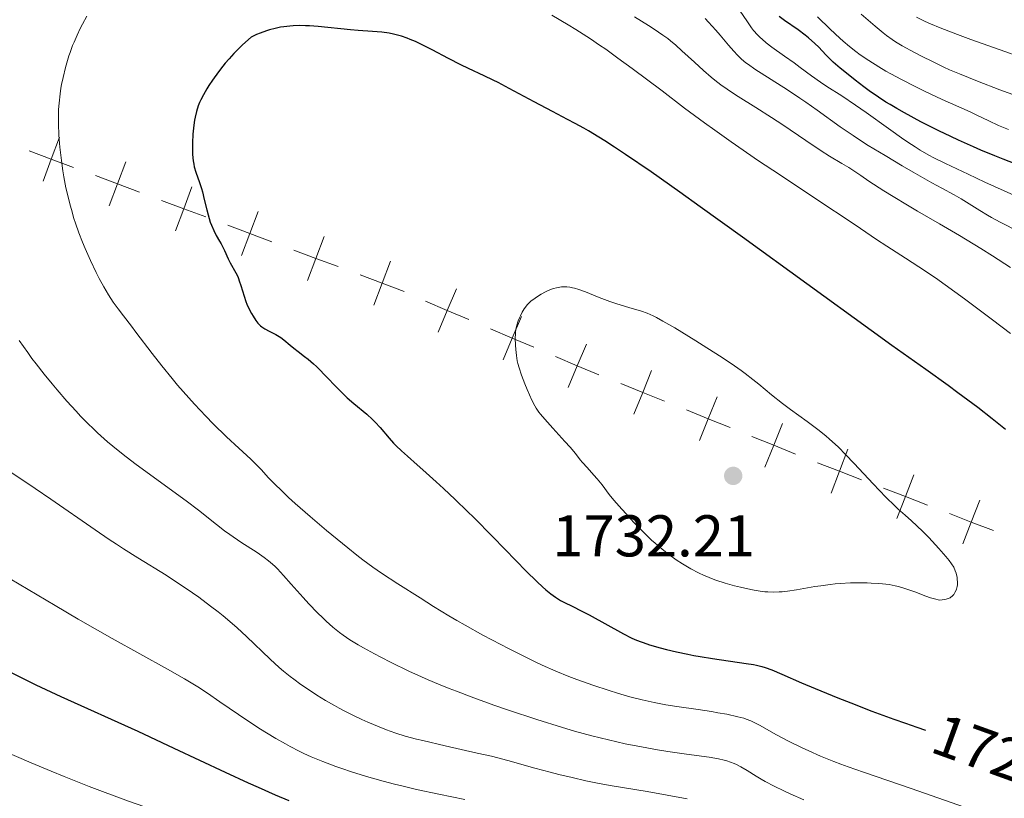
# Model space of a CAD drawing. Units: metres. Extents: x 663879 to 668405, y 4757758 to 4760835.
# Drawn here: x 666568 to 666735, y 4758273 to 4758405 of the extents above; entities that cross this region are included whole.
import ezdxf
from ezdxf.enums import TextEntityAlignment as Align

# ---------------------------------------------------------------- set-up
doc = ezdxf.new("R2010")
doc.units = ezdxf.units.M
doc.header["$MEASUREMENT"] = 0
for name, color, linetype, lineweight in [('Carátula', 7, 'Continuous', 0), ('Elementos auxiliares', 7, 'Continuous', 0), ('Otros límites administrativos', 7, 'Continuous', 0), ('Relieve y altimetría', 7, 'Continuous', 0), ('Textos de rotulación', 7, 'Continuous', 0)]:
    doc.layers.add(name, color=color, linetype=linetype, lineweight=lineweight)
doc.styles.add('Style-arial', font='arial.shx', dxfattribs={"bigfont": 'arialbig.shx'})
doc.styles.add('Style-ariali', font='ariali.shx', dxfattribs={"bigfont": 'arialibig.shx'})

# ---------------------------------------------------------------- blocks, each defined once
blk = doc.blocks.new('5PATER_1')
at = {"layer": 'Relieve y altimetría', "linetype": 'Continuous', "lineweight": 0}
h = blk.add_hatch(color=250, dxfattribs=at)
edge = h.paths.add_edge_path()
edge.add_ellipse((0, 0), major_axis=(-1.1, -1.11), ratio=0.999422, start_angle=0, end_angle=360)

msp = doc.modelspace()

# ---------------------------------------------------------------- linework, layer by layer
at = {"layer": 'Carátula', "color": 7, "linetype": 'Continuous', "lineweight": 0}
msp.add_3dface([(663951.5, 4757758), (668405.19, 4757866.27), (668333, 4760835.41), (663879.32, 4760727.13)], dxfattribs=at)
at = {"layer": 'Elementos auxiliares', "color": 250, "linetype": 'Continuous', "lineweight": 0}
msp.add_3dface([(664827.08, 4758173.13), (664771.32, 4760486.49), (668168.6, 4760569.12), (668225.52, 4758255.75)], dxfattribs=at)
at = {"layer": 'Otros límites administrativos', "color": 250, "linetype": 'Continuous', "lineweight": 0, "elevation": 0.01, "flags": 128}
for points in [[(666574.81, 4758385.43), (666573.41, 4758381.68), (666572.01, 4758377.94)], [(666569.66, 4758383.08), (666573.41, 4758381.68), (666577.16, 4758380.28)], [(666586.05, 4758381.22), (666584.65, 4758377.48), (666583.25, 4758373.73)], [(666580.9, 4758378.88), (666584.65, 4758377.48), (666588.39, 4758376.07)], [(666597.29, 4758377.01), (666595.89, 4758373.27), (666594.48, 4758369.52)], [(666592.14, 4758374.67), (666595.89, 4758373.27), (666599.63, 4758371.87)], [(666608.53, 4758372.79), (666607.12, 4758369.05), (666605.71, 4758365.3)], [(666603.38, 4758370.46), (666607.12, 4758369.05), (666610.86, 4758367.64)], [(666619.76, 4758368.57), (666618.35, 4758364.82), (666616.94, 4758361.08)], [(666614.61, 4758366.23), (666618.35, 4758364.82), (666622.1, 4758363.42)], [(666630.99, 4758364.34), (666629.58, 4758360.6), (666628.18, 4758356.86)], [(666625.84, 4758362.01), (666629.58, 4758360.6), (666633.33, 4758359.19)], [(666642.23, 4758359.66), (666640.66, 4758355.98), (666639.09, 4758352.3)], [(666636.98, 4758357.55), (666640.66, 4758355.98), (666644.34, 4758354.42)], [(666653.27, 4758354.96), (666651.7, 4758351.28), (666650.13, 4758347.6)], [(666648.02, 4758352.85), (666651.7, 4758351.28), (666655.38, 4758349.72)], [(666664.31, 4758350.26), (666662.74, 4758346.58), (666661.17, 4758342.9)], [(666659.06, 4758348.15), (666662.74, 4758346.58), (666666.42, 4758345.02)], [(666675.35, 4758345.77), (666673.86, 4758342.06), (666672.36, 4758338.36)], [(666670.15, 4758343.56), (666673.86, 4758342.06), (666677.57, 4758340.57)], [(666686.48, 4758341.28), (666684.98, 4758337.57), (666683.49, 4758333.86)], [(666681.28, 4758339.07), (666684.98, 4758337.57), (666688.69, 4758336.07)], [(666697.61, 4758336.79), (666696.11, 4758333.08), (666694.61, 4758329.37)], [(666692.4, 4758334.58), (666696.11, 4758333.08), (666699.82, 4758331.58)], [(666708.7, 4758332.38), (666707.26, 4758328.65), (666705.83, 4758324.91)], [(666703.53, 4758330.08), (666707.26, 4758328.65), (666711, 4758327.21)], [(666719.9, 4758328.07), (666718.46, 4758324.34), (666717.03, 4758320.6)], [(666714.73, 4758325.77), (666718.46, 4758324.34), (666722.2, 4758322.9)], [(666731.1, 4758323.76), (666729.66, 4758320.03), (666728.23, 4758316.3)], [(666725.93, 4758321.47), (666729.66, 4758320.03), (666733.4, 4758318.59)]]:
    msp.add_lwpolyline(points, dxfattribs=at)
at = {"layer": 'Relieve y altimetría', "color": 36, "linetype": 'Continuous', "lineweight": 0, "flags": 128}
for points, elevation in [([(666737.38, 4758375.36), (666731.98, 4758377.79), (666729.1, 4758379.12), (666725.25, 4758380.95), (666723.28, 4758381.93), (666722.46, 4758382.37), (666721, 4758383.2), (666720.1, 4758383.76), (666719.49, 4758384.15), (666718.19, 4758385.04), (666715.59, 4758386.88), (666711.78, 4758389.61), (666709.97, 4758390.86), (666707.64, 4758392.42), (666705.11, 4758394.04), (666704.02, 4758394.76), (666702.53, 4758395.82), (666700.6, 4758397.28), (666699.58, 4758398.03), (666697.93, 4758399.2), (666695.78, 4758400.74), (666694.84, 4758401.45), (666694.13, 4758402.05), (666693.81, 4758402.34), (666693.35, 4758402.8), (666692.69, 4758403.56), (666692.35, 4758404), (666691.62, 4758405.04), (666690.3, 4758407.03)], 1705), ([(666579.46, 4758405.99), (666578.71, 4758404.63), (666578.33, 4758403.89), (666577.78, 4758402.73), (666577.27, 4758401.55), (666577.02, 4758400.97), (666576.59, 4758399.8), (666576.39, 4758399.22), (666576.02, 4758398.05), (666575.8, 4758397.26), (666575.4, 4758395.58), (666575.16, 4758394.39), (666575.05, 4758393.76), (666574.9, 4758392.78), (666574.72, 4758391.22), (666574.64, 4758390.1), (666574.62, 4758389.52), (666574.6, 4758388.62), (666574.6, 4758387.69), (666574.69, 4758385.74), (666574.85, 4758383.71), (666575, 4758382.35), (666575.11, 4758381.45), (666575.38, 4758379.68), (666575.54, 4758378.71), (666575.9, 4758376.83), (666576.31, 4758375.03), (666576.61, 4758373.87), (666576.82, 4758373.11), (666577.26, 4758371.61), (666577.53, 4758370.79), (666578.09, 4758369.16), (666578.7, 4758367.57), (666579.13, 4758366.52), (666580.04, 4758364.45), (666581.02, 4758362.42), (666581.53, 4758361.43), (666582.32, 4758359.99), (666583.12, 4758358.64), (666583.53, 4758358.01), (666583.93, 4758357.4)], 1720), ([(666669.65, 4758398.87), (666667.57, 4758400.35), (666666.53, 4758401.07), (666664.96, 4758402.12), (666662.51, 4758403.69), (666661.21, 4758404.49), (666658.39, 4758406.17)], 1720), ([(666736.3, 4758363.26), (666733.23, 4758365.26), (666731.26, 4758366.49), (666727.66, 4758368.69), (666724.26, 4758370.7), (666720.52, 4758372.86), (666718.82, 4758373.85), (666716.36, 4758375.34), (666714.82, 4758376.3), (666712.24, 4758377.96), (666710.88, 4758378.89), (666709.51, 4758379.84), (666708.85, 4758380.26), (666707.69, 4758380.94), (666705.58, 4758382.19), (666704.17, 4758383.08), (666701.58, 4758384.83), (666697.65, 4758387.5), (666695.72, 4758388.79), (666693.06, 4758390.48), (666690.05, 4758392.34), (666688.77, 4758393.16), (666688.18, 4758393.55), (666687.11, 4758394.32), (666686.12, 4758395.09), (666685.48, 4758395.61), (666684.19, 4758396.74), (666682.64, 4758398.16), (666680.52, 4758400.12), (666679.48, 4758401.04), (666678.57, 4758401.79), (666678.09, 4758402.16), (666677.28, 4758402.75), (666675.78, 4758403.78), (666674.84, 4758404.38), (666672.48, 4758405.87)], 1715), ([(666737.81, 4758369.31), (666734.57, 4758370.99), (666733.1, 4758371.78), (666732.4, 4758372.18), (666731.09, 4758372.97), (666728.84, 4758374.4), (666727.94, 4758374.97), (666726.76, 4758375.65), (666724.66, 4758376.76), (666722.97, 4758377.69), (666719.79, 4758379.48), (666717.94, 4758380.56), (666715.01, 4758382.28), (666712.15, 4758384.03), (666710.82, 4758384.88), (666709.58, 4758385.68), (666707.37, 4758387.2), (666703.48, 4758389.99), (666701.54, 4758391.36), (666700.52, 4758392.06), (666698.42, 4758393.46), (666692.92, 4758397), (666691.79, 4758397.75), (666691.35, 4758398.07), (666690.63, 4758398.65), (666690.21, 4758399.05), (666689.93, 4758399.34), (666689.31, 4758400.05), (666688.44, 4758401.08), (666687.03, 4758402.74), (666686.25, 4758403.63), (666685.05, 4758404.96), (666684.45, 4758405.6)], 1710), ([(666735.95, 4758386.72), (666734.28, 4758387.43), (666732.62, 4758388.2), (666730.49, 4758389.24), (666729.49, 4758389.72), (666724.7, 4758391.84), (666721.73, 4758393.24), (666720.12, 4758394.02), (666717.81, 4758395.2), (666715.98, 4758396.18), (666715.14, 4758396.65), (666713.95, 4758397.36), (666712.27, 4758398.43), (666710.8, 4758399.44), (666710.07, 4758399.98), (666708.98, 4758400.83), (666707.89, 4758401.74), (666707.34, 4758402.23), (666705.7, 4758403.77), (666703.56, 4758405.86)], 1695), ([(666737.33, 4758392.45), (666734.53, 4758393.48), (666730.69, 4758394.94), (666727.64, 4758396.18), (666725.97, 4758396.89), (666724.98, 4758397.34), (666723.16, 4758398.21), (666721.22, 4758399.18), (666720.02, 4758399.81), (666717.92, 4758400.96), (666716.79, 4758401.64), (666716.22, 4758402.02), (666715.27, 4758402.72), (666714.71, 4758403.16), (666713.34, 4758404.28), (666710.94, 4758406.34)], 1690), ([(666738.33, 4758398.91), (666734.56, 4758400.27), (666729.57, 4758402.04), (666727.3, 4758402.88), (666724.37, 4758404.02), (666722.75, 4758404.7), (666721.82, 4758405.1), (666720.33, 4758405.79)], 1685), ([(666736.31, 4758352.04), (666733.24, 4758354.41), (666730.33, 4758356.6), (666728.5, 4758357.95), (666725.19, 4758360.35), (666723.55, 4758361.5), (666720.75, 4758363.41), (666718.5, 4758364.88), (666715.29, 4758366.9), (666713.57, 4758368.03), (666710.86, 4758369.89), (666708.76, 4758371.3), (666704.29, 4758374.26), (666697.07, 4758379.05), (666693.53, 4758381.42), (666688.86, 4758384.64), (666686.1, 4758386.59), (666684.35, 4758387.86), (666680.96, 4758390.37), (666677.13, 4758393.27), (666672.08, 4758397.08), (666669.65, 4758398.87)], 1720), ([(666690.55, 4758345.78), (666689.43, 4758346.59), (666687.37, 4758347.97), (666684.75, 4758349.65), (666682.85, 4758350.84), (666679.29, 4758353), (666677.26, 4758354.18), (666676.2, 4758354.76), (666675.6, 4758355.06), (666674.58, 4758355.52), (666673.62, 4758355.87), (666671.5, 4758356.46), (666669.46, 4758357.1), (666668.29, 4758357.49), (666666.48, 4758358.17), (666664.11, 4758359.12), (666663, 4758359.52), (666662.29, 4758359.74), (666661.95, 4758359.82), (666661.45, 4758359.92), (666660.97, 4758359.97), (666660.66, 4758359.99), (666660.07, 4758359.97), (666659.78, 4758359.94), (666659.23, 4758359.84), (666658.7, 4758359.69), (666658.35, 4758359.57), (666657.69, 4758359.3), (666657.32, 4758359.12), (666656.62, 4758358.76), (666655.97, 4758358.36), (666655.56, 4758358.09), (666654.86, 4758357.55), (666654.64, 4758357.35), (666654.25, 4758356.96), (666653.92, 4758356.56), (666653.73, 4758356.28), (666653.39, 4758355.7), (666653.07, 4758355.06), (666652.92, 4758354.72), (666652.72, 4758354.21), (666652.48, 4758353.47), (666652.32, 4758352.77), (666652.26, 4758352.31), (666652.23, 4758351.99), (666652.21, 4758351.28), (666652.24, 4758350.05), (666652.28, 4758349.37), (666652.39, 4758348.34), (666652.55, 4758347.42), (666652.66, 4758346.96), (666652.86, 4758346.21), (666653.27, 4758344.97), (666653.82, 4758343.53), (666654.23, 4758342.54), (666655.04, 4758340.72), (666655.52, 4758339.78), (666655.77, 4758339.35), (666656.23, 4758338.69), (666656.51, 4758338.33), (666657.2, 4758337.5), (666658.59, 4758335.95), (666660.64, 4758333.7), (666661.52, 4758332.73), (666662.43, 4758331.65), (666663.25, 4758330.61), (666663.65, 4758330.12), (666664.4, 4758329.28), (666665.55, 4758328), (666666.12, 4758327.34), (666666.94, 4758326.32), (666668.17, 4758324.73), (666668.97, 4758323.75), (666670.31, 4758322.19)], 1730), ([(666583.93, 4758357.4), (666584.76, 4758356.23), (666585.66, 4758355.04), (666587.01, 4758353.29), (666587.78, 4758352.29), (666590.54, 4758348.64), (666592.15, 4758346.55), (666593.91, 4758344.39), (666594.83, 4758343.29), (666595.78, 4758342.19), (666597.73, 4758340.04), (666599.67, 4758337.99), (666600.92, 4758336.72), (666603.18, 4758334.5), (666605.23, 4758332.58), (666607.31, 4758330.68), (666608.18, 4758329.82), (666609.02, 4758328.93), (666610.32, 4758327.52), (666611.14, 4758326.67), (666612.71, 4758325.13), (666613.69, 4758324.22), (666614.81, 4758323.2), (666617.38, 4758320.95), (666620.16, 4758318.59), (666623.75, 4758315.64), (666625.31, 4758314.39), (666626.33, 4758313.6), (666628.04, 4758312.33), (666629.47, 4758311.35), (666632.27, 4758309.55), (666636.03, 4758307.13), (666638.34, 4758305.68), (666640.9, 4758304.11), (666642.28, 4758303.3), (666643.72, 4758302.48), (666646.71, 4758300.82), (666649.75, 4758299.2), (666651.08, 4758298.51), (666653.67, 4758297.21), (666655.49, 4758296.33), (666656.76, 4758295.73), (666659.12, 4758294.69), (666661.28, 4758293.8), (666662.65, 4758293.27), (666665.36, 4758292.3), (666668.14, 4758291.38), (666669.56, 4758290.94), (666671.67, 4758290.33), (666673.77, 4758289.8), (666674.79, 4758289.56), (666675.8, 4758289.35), (666677.76, 4758288.99), (666679.66, 4758288.69), (666683.28, 4758288.17), (666685.56, 4758287.81), (666686.63, 4758287.63), (666688.13, 4758287.35), (666690.02, 4758286.93), (666691.01, 4758286.67), (666691.43, 4758286.53), (666692.2, 4758286.24), (666692.68, 4758286.03), (666693.66, 4758285.52), (666696.59, 4758283.86), (666698.61, 4758282.78), (666700.8, 4758281.71), (666702.04, 4758281.14), (666704.07, 4758280.26), (666706.3, 4758279.35), (666707.49, 4758278.9), (666708.73, 4758278.44), (666711.32, 4758277.52), (666719.43, 4758274.76), (666729.65, 4758271.17)], 1720), ([(666567.95, 4758350.86), (666569.41, 4758348.82), (666570.12, 4758347.84), (666570.83, 4758346.91), (666572.21, 4758345.14), (666573.54, 4758343.51), (666574.39, 4758342.49), (666576.04, 4758340.59), (666577.6, 4758338.86), (666578.37, 4758338.04), (666579.51, 4758336.86), (666580.68, 4758335.72), (666581.27, 4758335.16), (666582.95, 4758333.66), (666583.85, 4758332.9), (666585.31, 4758331.72), (666586.1, 4758331.11), (666587.81, 4758329.81), (666596.33, 4758323.63), (666598.42, 4758322.03), (666601.45, 4758319.6), (666602.81, 4758318.55), (666603.73, 4758317.89), (666605.58, 4758316.62), (666608.35, 4758314.84), (666609.58, 4758313.99), (666610.32, 4758313.43), (666610.66, 4758313.14), (666611.35, 4758312.51), (666611.81, 4758312.05), (666612.83, 4758310.96), (666614.17, 4758309.45), (666616.16, 4758307.19), (666617.17, 4758306.1), (666618.61, 4758304.61), (666619.52, 4758303.73), (666620.11, 4758303.18), (666621.24, 4758302.18), (666622.35, 4758301.25), (666622.98, 4758300.79), (666624.1, 4758300.03), (666625.55, 4758299.14), (666626.43, 4758298.64), (666628.3, 4758297.61), (666629.38, 4758297.04), (666631.14, 4758296.15)], 1715), ([(666670.31, 4758322.19), (666671.07, 4758321.34), (666672.28, 4758320.03), (666673.53, 4758318.74), (666674.15, 4758318.12), (666675.36, 4758316.96), (666675.96, 4758316.42), (666677.14, 4758315.41), (666677.92, 4758314.79), (666678.45, 4758314.39), (666679.51, 4758313.62), (666680.6, 4758312.91), (666681.15, 4758312.56), (666682.01, 4758312.07), (666683.34, 4758311.38), (666684.28, 4758310.95), (666684.76, 4758310.75), (666685.51, 4758310.45), (666686.28, 4758310.17), (666687.86, 4758309.66), (666689.43, 4758309.21), (666690.43, 4758308.96), (666692.22, 4758308.56), (666692.79, 4758308.45), (666693.77, 4758308.28), (666694.6, 4758308.19), (666695.09, 4758308.15), (666696.03, 4758308.13), (666697.01, 4758308.16), (666697.54, 4758308.19), (666698.42, 4758308.28), (666699.97, 4758308.5), (666701.2, 4758308.71), (666703.07, 4758309.05), (666704.08, 4758309.21), (666705.7, 4758309.43), (666706.54, 4758309.52), (666707.4, 4758309.59), (666709.15, 4758309.67), (666710.86, 4758309.7), (666711.96, 4758309.68), (666712.65, 4758309.66), (666713.93, 4758309.59), (666714.57, 4758309.53), (666715.7, 4758309.39), (666716.7, 4758309.21), (666717.32, 4758309.06), (666718.56, 4758308.68), (666720.04, 4758308.16), (666721.94, 4758307.44), (666722.73, 4758307.16), (666723.61, 4758306.89), (666724.04, 4758306.8), (666724.29, 4758306.77), (666724.73, 4758306.78), (666725.18, 4758306.85), (666725.4, 4758306.9), (666725.73, 4758307.02), (666726.04, 4758307.17), (666726.18, 4758307.26), (666726.42, 4758307.44), (666726.53, 4758307.55), (666726.68, 4758307.73), (666726.88, 4758308.04), (666727.06, 4758308.42), (666727.14, 4758308.64), (666727.26, 4758309.08), (666727.3, 4758309.33), (666727.32, 4758309.78), (666727.28, 4758310.31), (666727.23, 4758310.62), (666727.06, 4758311.32), (666726.93, 4758311.72), (666726.69, 4758312.38), (666725.87, 4758313.48), (666725.31, 4758314.18), (666724.16, 4758315.53), (666723.58, 4758316.17), (666722.45, 4758317.37), (666721.36, 4758318.45), (666719.48, 4758320.21), (666718.41, 4758321.18), (666717.25, 4758322.22), (666716.69, 4758322.75), (666715.15, 4758324.27), (666713, 4758326.52), (666709.75, 4758329.97), (666708.29, 4758331.5), (666707.08, 4758332.73), (666706.56, 4758333.24), (666705.6, 4758334.13), (666704.97, 4758334.67), (666703.62, 4758335.74), (666701.76, 4758337.11), (666698.97, 4758339.14), (666697.61, 4758340.16), (666695.74, 4758341.63), (666693.55, 4758343.43), (666692.54, 4758344.25), (666691.24, 4758345.28), (666690.55, 4758345.78)], 1730), ([(666565.54, 4758329.19), (666570.68, 4758325.72), (666573.35, 4758323.9), (666580.85, 4758318.7), (666583.26, 4758317.07), (666584.47, 4758316.27), (666585.68, 4758315.49), (666588.11, 4758313.96), (666592.89, 4758310.97), (666595.18, 4758309.49), (666596.3, 4758308.74), (666598.44, 4758307.24), (666600.47, 4758305.74), (666601.76, 4758304.74), (666602.58, 4758304.08), (666604.15, 4758302.76), (666604.98, 4758302.03), (666606.54, 4758300.6), (666610.55, 4758296.74), (666612.1, 4758295.33), (666612.85, 4758294.68), (666613.99, 4758293.76), (666614.58, 4758293.31), (666615.8, 4758292.42), (666617.57, 4758291.22), (666618.52, 4758290.62), (666619.98, 4758289.72), (666621.5, 4758288.85), (666622.27, 4758288.42), (666623.04, 4758288.01), (666624.59, 4758287.22), (666626.13, 4758286.48), (666627.14, 4758286.03), (666629.09, 4758285.2), (666630.33, 4758284.71), (666630.96, 4758284.48), (666631.93, 4758284.15), (666633.53, 4758283.66), (666635.41, 4758283.15), (666636.5, 4758282.88)], 1710), ([(666566.41, 4758310.4), (666574.04, 4758305.85), (666577.98, 4758303.54), (666583.75, 4758300.26), (666593.14, 4758295.03), (666596.04, 4758293.38), (666597.47, 4758292.53), (666598.31, 4758292), (666599.95, 4758290.92), (666602.05, 4758289.48), (666605.19, 4758287.31), (666606.8, 4758286.22), (666608.91, 4758284.84), (666609.96, 4758284.18), (666611.55, 4758283.23), (666613.16, 4758282.32), (666613.99, 4758281.87), (666615.5, 4758281.1), (666616.29, 4758280.72), (666617.52, 4758280.15), (666619.52, 4758279.31), (666621.73, 4758278.48), (666622.93, 4758278.06), (666624.21, 4758277.64), (666626.93, 4758276.81), (666629.78, 4758276.02), (666631.7, 4758275.51), (666632.96, 4758275.19), (666635.43, 4758274.6), (666639.24, 4758273.78), (666643.63, 4758272.87)], 1705), ([(666631.14, 4758296.15), (666634.11, 4758294.71), (666636.28, 4758293.73), (666637.41, 4758293.23), (666639.17, 4758292.48), (666640.98, 4758291.75), (666642.22, 4758291.26), (666644.73, 4758290.3), (666648.54, 4758288.92), (666651.06, 4758288.05), (666655.88, 4758286.46), (666660.24, 4758285.1), (666662.28, 4758284.5), (666665.21, 4758283.7), (666668.05, 4758282.99), (666669.46, 4758282.66), (666670.87, 4758282.36), (666673.66, 4758281.81), (666676.38, 4758281.33), (666678.1, 4758281.05), (666681.28, 4758280.58), (666685.15, 4758280.05), (666686.74, 4758279.78), (666687.69, 4758279.56), (666688.13, 4758279.44), (666688.77, 4758279.24), (666689.37, 4758279), (666689.75, 4758278.83), (666690.5, 4758278.45), (666691.59, 4758277.8), (666693.13, 4758276.84), (666693.98, 4758276.32), (666694.67, 4758275.93), (666696.17, 4758275.14), (666697.79, 4758274.35), (666698.91, 4758273.83), (666701.2, 4758272.83)], 1715), ([(666636.5, 4758282.88), (666640.31, 4758281.99), (666645.76, 4758280.77), (666648.14, 4758280.22), (666650.93, 4758279.52), (666655.55, 4758278.21), (666658.14, 4758277.51), (666659.59, 4758277.14), (666661.86, 4758276.59), (666664.19, 4758276.06), (666665.34, 4758275.82), (666666.47, 4758275.6), (666668.67, 4758275.2), (666674.6, 4758274.24), (666681.42, 4758272.99)], 1710), ([(666564.55, 4758281.42), (666569.96, 4758279.09), (666573.37, 4758277.67), (666575.57, 4758276.78), (666579.82, 4758275.1), (666582.12, 4758274.23), (666586.54, 4758272.61), (666590.61, 4758271.2), (666593.08, 4758270.37), (666594.61, 4758269.88), (666597.34, 4758269.03), (666598.68, 4758268.64), (666600.93, 4758268), (666602.76, 4758267.53), (666604.74, 4758267.04), (666605.62, 4758266.82), (666606.8, 4758266.5), (666607.49, 4758266.29), (666608.75, 4758265.86)], 1695)]:
    msp.add_lwpolyline(points, dxfattribs=dict(at, elevation=elevation))
at = {"layer": 'Relieve y altimetría', "color": 36, "linetype": 'Continuous', "lineweight": 30, "flags": 128}
for points, elevation in [([(666737.84, 4758380.63), (666735.09, 4758381.66), (666733.65, 4758382.23), (666731.3, 4758383.2), (666730.01, 4758383.76), (666727.49, 4758384.9), (666726.17, 4758385.53), (666724.13, 4758386.51), (666721.11, 4758388.04), (666718.29, 4758389.55), (666717.02, 4758390.28), (666715.86, 4758390.96), (666715.16, 4758391.39), (666713.9, 4758392.21), (666712.32, 4758393.32), (666711.43, 4758393.98), (666709.95, 4758395.13), (666708.15, 4758396.5), (666707.36, 4758397.14), (666706.58, 4758397.81), (666706.18, 4758398.18), (666704.95, 4758399.44), (666703.74, 4758400.7), (666703.08, 4758401.34), (666702.01, 4758402.3), (666701.44, 4758402.76), (666700.24, 4758403.66), (666697.95, 4758405.24), (666697.01, 4758405.9)], 1700), ([(666651.19, 4758393.7), (666649.3, 4758394.69), (666648.45, 4758395.12), (666646.93, 4758395.85), (666644.28, 4758397.08), (666642.98, 4758397.71), (666640.89, 4758398.78), (666638.11, 4758400.26), (666636.85, 4758400.9), (666635.26, 4758401.65), (666634.37, 4758402.03), (666633.83, 4758402.23), (666632.86, 4758402.56), (666631.97, 4758402.82), (666631.52, 4758402.93), (666630.8, 4758403.07), (666629.54, 4758403.25), (666627.97, 4758403.39), (666625.53, 4758403.57), (666624.24, 4758403.67), (666618.72, 4758404.24), (666617.28, 4758404.34), (666616.58, 4758404.36), (666615.53, 4758404.37), (666614.46, 4758404.33), (666613.91, 4758404.29), (666612.87, 4758404.17), (666612.32, 4758404.09), (666611.44, 4758403.91), (666610.49, 4758403.65), (666609.98, 4758403.49), (666608.87, 4758403.09), (666608.28, 4758402.84), (666607.33, 4758402.41), (666606.4, 4758401.58), (666605.84, 4758401.05), (666604.85, 4758400.08), (666604.4, 4758399.62), (666603.61, 4758398.76), (666602.93, 4758397.97), (666602.53, 4758397.47), (666601.81, 4758396.53), (666600.77, 4758395.08), (666600.18, 4758394.19), (666599.84, 4758393.64), (666599.25, 4758392.64), (666598.79, 4758391.76), (666598.59, 4758391.34), (666598.35, 4758390.73), (666598.04, 4758389.78), (666597.82, 4758388.83), (666597.72, 4758388.3), (666597.59, 4758387.44), (666597.44, 4758385.96), (666597.37, 4758384.45), (666597.37, 4758383.66), (666597.41, 4758382.49), (666597.51, 4758381.38), (666597.59, 4758380.86), (666597.69, 4758380.38), (666597.94, 4758379.5), (666598.56, 4758377.74), (666598.9, 4758376.71), (666599.06, 4758376.13), (666599.38, 4758374.85), (666599.81, 4758373.07), (666600.04, 4758372.2), (666600.4, 4758371), (666600.59, 4758370.47), (666601, 4758369.54), (666601.42, 4758368.74), (666601.98, 4758367.77), (666602.24, 4758367.29), (666602.8, 4758366.19), (666603.47, 4758364.74), (666603.8, 4758364.08), (666604.77, 4758362.37), (666605.06, 4758361.74), (666605.21, 4758361.4), (666605.34, 4758361.02), (666605.61, 4758360.2), (666606.15, 4758358.39), (666606.46, 4758357.49), (666606.64, 4758357.05), (666607.02, 4758356.22), (666607.41, 4758355.47), (666607.67, 4758355.02), (666608.16, 4758354.26), (666608.48, 4758353.82), (666608.63, 4758353.64), (666608.94, 4758353.34), (666609.16, 4758353.17), (666609.67, 4758352.85), (666610.41, 4758352.46), (666611.54, 4758351.87), (666612.11, 4758351.54), (666612.38, 4758351.36), (666612.9, 4758350.97), (666613.99, 4758350.08), (666614.62, 4758349.57), (666615.34, 4758349.02)], 1725), ([(666735.48, 4758335.74), (666733.18, 4758337.58), (666730.74, 4758339.47), (666727.38, 4758342), (666725.7, 4758343.24), (666721.92, 4758345.95), (666716.16, 4758350.03), (666712.63, 4758352.56), (666690.82, 4758368.44), (666683.63, 4758373.61), (666680.15, 4758376.09), (666675.26, 4758379.51), (666670.94, 4758382.47), (666669.06, 4758383.71), (666667.4, 4758384.78), (666666.4, 4758385.41), (666664.62, 4758386.48), (666663.83, 4758386.94), (666662.37, 4758387.74), (666661.05, 4758388.44), (666659.36, 4758389.31), (666658.5, 4758389.76), (666655.39, 4758391.42), (666651.19, 4758393.7)], 1725), ([(666615.34, 4758349.02), (666616.43, 4758348.18), (666617.02, 4758347.71), (666617.94, 4758346.91), (666618.42, 4758346.46), (666618.9, 4758345.98), (666619.9, 4758344.95), (666621.99, 4758342.75), (666623.09, 4758341.67), (666623.65, 4758341.15), (666624.8, 4758340.17), (666627, 4758338.33), (666627.98, 4758337.44), (666628.43, 4758336.99), (666629.25, 4758336.09), (666630.76, 4758334.3), (666631.54, 4758333.43), (666631.96, 4758333), (666632.86, 4758332.13), (666633.9, 4758331.2), (666635.55, 4758329.75), (666636.52, 4758328.89), (666638.76, 4758326.88), (666640.01, 4758325.73), (666642.01, 4758323.86), (666644.11, 4758321.84), (666645.18, 4758320.78), (666648.41, 4758317.51), (666652.36, 4758313.42), (666654, 4758311.74), (666655.9, 4758309.87), (666656.85, 4758308.99), (666657.37, 4758308.53), (666658.24, 4758307.82), (666659.04, 4758307.23), (666659.55, 4758306.91), (666659.9, 4758306.7), (666660.68, 4758306.29), (666661.76, 4758305.76), (666663.63, 4758304.85), (666664.76, 4758304.25), (666670.56, 4758301.04), (666671.9, 4758300.36), (666672.51, 4758300.08), (666673.43, 4758299.71), (666673.92, 4758299.53), (666675.02, 4758299.18), (666676.82, 4758298.65), (666677.87, 4758298.38), (666679.61, 4758297.96), (666681.52, 4758297.55), (666682.54, 4758297.36), (666683.59, 4758297.17), (666685.73, 4758296.83), (666691.42, 4758296.01), (666692.69, 4758295.8), (666693.2, 4758295.7), (666694.1, 4758295.49), (666694.64, 4758295.32), (666695.78, 4758294.89), (666697.46, 4758294.17), (666700.81, 4758292.72), (666703.13, 4758291.74), (666706.99, 4758290.16), (666709.19, 4758289.29), (666712.74, 4758287.91), (666716.52, 4758286.52), (666718.46, 4758285.83), (666720.41, 4758285.16), (666721.86, 4758284.68)], 1725), ([(666564.48, 4758295.46), (666568.39, 4758293.53), (666570.77, 4758292.38), (666575.02, 4758290.38), (666588.09, 4758284.47), (666594.22, 4758281.61), (666602.96, 4758277.52), (666606.86, 4758275.72), (666608.55, 4758274.95), (666611.44, 4758273.68)], 1700), ([(666611.44, 4758273.68), (666613.76, 4758272.69)], 1700)]:
    msp.add_lwpolyline(points, dxfattribs=dict(at, elevation=elevation))

# ---------------------------------------------------------------- block references
at = {"layer": 'Relieve y altimetría', "color": 250, "linetype": 'Continuous', "lineweight": 0}
msp.add_blockref('5PATER_1', (666689.22, 4758327.87, 1732.21), dxfattribs=at)

# ---------------------------------------------------------------- texts
at = {"layer": 'Textos de rotulación', "color": 250, "linetype": 'Continuous', "lineweight": 0, "style": 'Style-arial'}
msp.add_text('1732.21', height=7, dxfattribs=at).set_placement((666658.49, 4758314.18, 1732.21))
at = {"layer": 'Textos de rotulación', "color": 27, "linetype": 'Continuous', "lineweight": 0, "style": 'Style-ariali'}
msp.add_text('1725', height=7, rotation=340.1719, dxfattribs=at).set_placement((666733.54, 4758280.76, 1725), align=Align.MIDDLE_CENTER)

doc.saveas('drawing.dxf')
